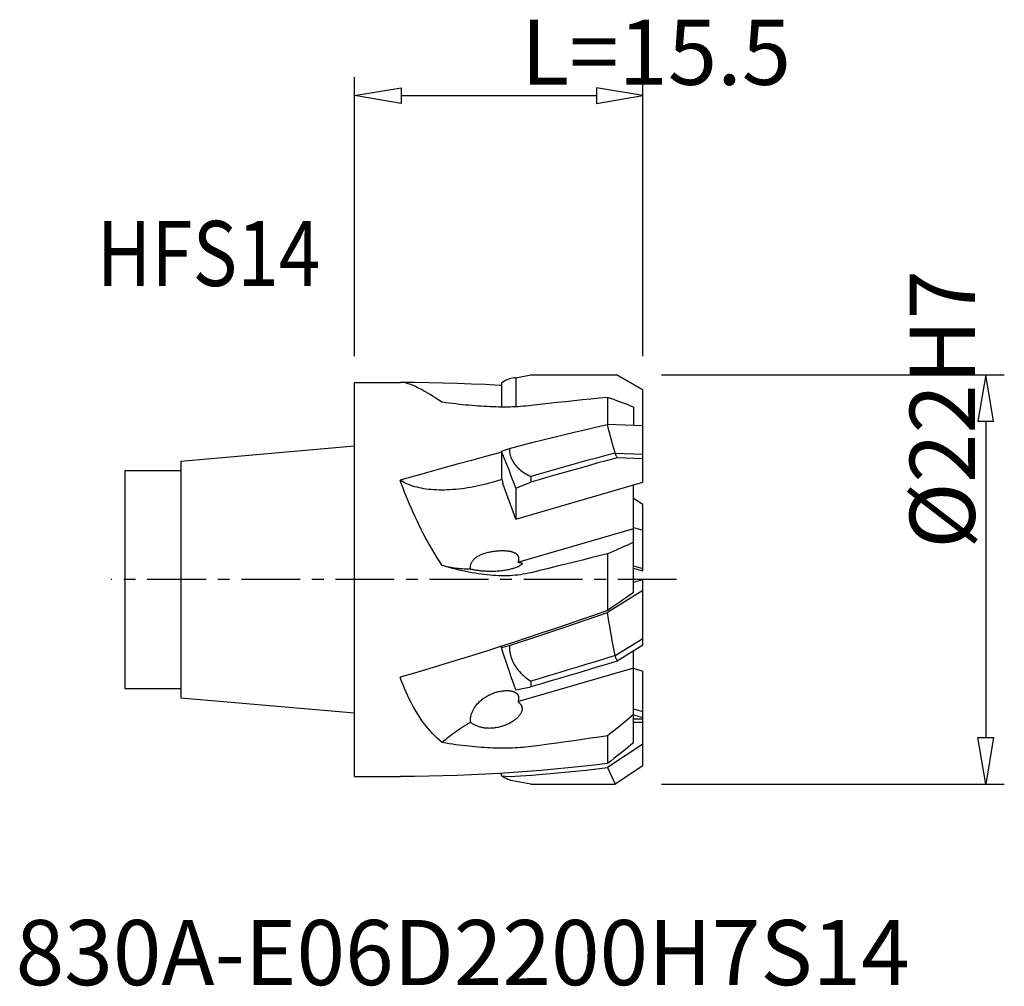
# Model space of a CAD drawing. Extents: x -18 to 34.9, y -21.9 to 30.1.
import ezdxf
from ezdxf.enums import TextEntityAlignment as Align

# ---------------------------------------------------------------- set-up
doc = ezdxf.new("R2010")
doc.units = 0
doc.header["$MEASUREMENT"] = 0
doc.linetypes.add('CENTER', pattern=[5.059896, 3.162435, -0.632487, 0.632487, -0.632487])
doc.layers.get('0').update_dxf_attribs({"linetype": 'CONTINUOUS'})
for name, color, linetype in [('1', 4, 'CONTINUOUS'), ('2', 7, 'CONTINUOUS'), ('SK1', 4, 'CONTINUOUS'), ('SK4', 2, 'CENTER'), ('SK6', 5, 'CONTINUOUS')]:
    doc.layers.add(name, color=color, linetype=linetype)
doc.styles.add('SANDVIK_STYLE', font='simplex.shx', dxfattribs={"height": 3})
doc.styles.get("Standard").update_dxf_attribs({"font": 'simplex.shx'})

# ---------------------------------------------------------------- blocks, each defined once
blk = doc.blocks.new('*D0')
for p, q in [((0, 12), (0, 27.000002)), ((15.5, 12), (15.5, 27.000002)), ((0, 26.000002), (2.5, 26.416668)), ((2.5, 25.583335), (0, 26.000002)), ((0, 26.000002), (0, 26.000002)), ((2.5, 26.416668), (2.5, 25.583335)), ((2.5, 26.000002), (13, 26.000002)), ((13, 26.416668), (13, 25.583335)), ((15.5, 26.000002), (13, 26.416668)), ((13, 25.583335), (15.5, 26.000002)), ((15.5, 26.000002), (15.5, 26.000002))]:
    blk.add_line(p, q)
blk = doc.blocks.new('*D1')
for p, q in [((16.5, 11), (34.925889, 11)), ((33.925889, 11), (33.509222, 8.5)), ((34.342556, 8.5), (33.925889, 11)), ((33.925889, 11), (33.925889, 11)), ((33.509222, 8.5), (34.342556, 8.5)), ((33.925889, 8.5), (33.925889, -8.5)), ((33.509222, -8.5), (34.342556, -8.5)), ((33.925889, -11), (33.509222, -8.5)), ((34.342556, -8.5), (33.925889, -11)), ((16.5, -11), (34.925889, -11)), ((33.925889, -11), (33.925889, -11))]:
    blk.add_line(p, q)

msp = doc.modelspace()

# ---------------------------------------------------------------- linework, layer by layer
at = {"layer": '1'}
for p, q in [((0, -10.586856), (0, 10.586856)), ((0, 10.586856), (2.463413, 10.586856)), ((2.539596, 10.584195), (2.463413, 10.586856)), ((3.218721, 10.582524), (2.463413, 10.586691)), ((7.976134, 10.606375), (7.891548, 10.54665)), ((8.061076, 10.659225), (7.976134, 10.606375)), ((8.146375, 10.705198), (8.061076, 10.659225)), ((8.232089, 10.744321), (8.146375, 10.705198)), ((8.318159, 10.776569), (8.232089, 10.744321)), ((8.404412, 10.801866), (8.318159, 10.776569)), ((8.4798, 10.818245), (8.404412, 10.801866)), ((8.490789, 10.820188), (8.4798, 10.818245)), ((8.577348, 10.83156), (8.490789, 10.820188)), ((8.66409, 10.835983), (8.577348, 10.83156)), ((8.66409, 10.835983), (9.476422, 11.000002)), ((8.66409, 10.835983), (8.66409, 9.278782)), ((9.476422, 11.000002), (14.002002, 11.000002)), ((14.002002, 11.000002), (14.1, 11.000002)), ((14.1, 11.000002), (15.5, 10.191711)), ((15.5, 10.191711), (14.1, 11.000002)), ((2.619028, 10.576202), (2.539596, 10.584195)), ((2.701707, 10.562858), (2.619028, 10.576202)), ((2.78769, 10.544125), (2.701707, 10.562858)), ((2.87692, 10.520006), (2.78769, 10.544125)), ((2.969234, 10.490607), (2.87692, 10.520006)), ((3.064571, 10.45599), (2.969234, 10.490607)), ((3.162991, 10.416202), (3.064571, 10.45599)), ((3.264505, 10.371417), (3.162991, 10.416202)), ((3.985642, 10.572064), (3.218721, 10.582524)), ((3.36915, 10.321705), (3.264505, 10.371417)), ((3.476889, 10.267186), (3.36915, 10.321705)), ((3.587619, 10.208215), (3.476889, 10.267186)), ((3.701348, 10.144955), (3.587619, 10.208215)), ((3.818067, 10.077566), (3.701348, 10.144955)), ((3.937643, 10.006524), (3.818067, 10.077566)), ((4.750525, 10.555386), (3.985642, 10.572064)), ((5.51402, 10.532441), (4.750525, 10.555386)), ((6.275477, 10.503278), (5.51402, 10.532441)), ((7.032944, 10.468038), (6.275477, 10.503278)), ((7.786383, 10.426695), (7.032944, 10.468038)), ((7.891548, 10.420041), (7.786383, 10.426695)), ((7.891548, 10.54665), (7.891548, 9.263565)), ((15.5, 10.020601), (15.5, 10.191711)), ((4.060205, 9.931995), (3.937643, 10.006524)), ((4.185624, 9.854238), (4.060205, 9.931995)), ((4.313378, 9.773994), (4.185624, 9.854238)), ((4.443292, 9.691734), (4.313378, 9.773994)), ((4.710125, 9.521745), (4.443292, 9.691734)), ((11.345507, 9.550126), (10.886125, 9.500603)), ((11.802211, 9.598462), (11.345507, 9.550126)), ((12.256033, 9.645606), (11.802211, 9.598462)), ((12.706905, 9.691556), (12.256033, 9.645606)), ((13.154893, 9.736313), (12.706905, 9.691556)), ((13.6, 9.779878), (13.154893, 9.736313)), ((13.6, 9.779878), (13.6, 8.330689)), ((13.766232, 9.720973), (13.6, 9.779878)), ((13.929757, 9.662505), (13.766232, 9.720973)), ((14.090573, 9.604472), (13.929757, 9.662505)), ((14.248631, 9.546889), (14.090573, 9.604472)), ((14.403981, 9.489742), (14.248631, 9.546889)), ((15.5, 5.223438), (15.5, 10.020601)), ((4.898855, 9.49721), (4.710125, 9.521745)), ((5.084827, 9.473746), (4.898855, 9.49721)), ((5.268044, 9.451392), (5.084827, 9.473746)), ((5.448406, 9.430197), (5.268044, 9.451392)), ((5.626012, 9.410185), (5.448406, 9.430197)), ((5.801151, 9.391362), (5.626012, 9.410185)), ((5.973781, 9.373756), (5.801151, 9.391362)), ((6.143943, 9.357397), (5.973781, 9.373756)), ((6.312054, 9.342278), (6.143943, 9.357397)), ((6.478166, 9.328413), (6.312054, 9.342278)), ((6.642226, 9.315833), (6.478166, 9.328413)), ((6.804487, 9.304556), (6.642226, 9.315833)), ((6.964974, 9.294594), (6.804487, 9.304556)), ((7.123663, 9.285968), (6.964974, 9.294594)), ((7.280732, 9.278706), (7.123663, 9.285968)), ((7.436153, 9.272814), (7.280732, 9.278706)), ((7.589955, 9.268307), (7.436153, 9.272814)), ((7.742407, 9.265219), (7.589955, 9.268307)), ((7.893465, 9.263543), (7.742407, 9.265219)), ((8.043173, 9.263294), (7.893465, 9.263543)), ((8.191932, 9.264535), (8.043173, 9.263294)), ((8.33985, 9.267251), (8.191932, 9.264535)), ((8.486819, 9.271451), (8.33985, 9.267251)), ((8.632927, 9.277213), (8.486819, 9.271451)), ((8.778183, 9.284525), (8.632927, 9.277213)), ((8.922578, 9.293378), (8.778183, 9.284525)), ((9.066163, 9.303855), (8.922578, 9.293378)), ((9.208957, 9.315971), (9.066163, 9.303855)), ((9.350942, 9.329668), (9.208957, 9.315971)), ((9.492117, 9.344925), (9.350942, 9.329668)), ((9.959464, 9.398004), (9.492117, 9.344925)), ((10.424133, 9.449897), (9.959464, 9.398004)), ((10.886125, 9.500603), (10.424133, 9.449897)), ((14.556777, 9.432992), (14.403981, 9.489742)), ((14.707072, 9.376629), (14.556777, 9.432992)), ((14.854813, 9.320662), (14.707072, 9.376629)), ((15, 9.265094), (14.854813, 9.320662)), ((15, 9.265094), (15, 8.279748)), ((11.877854, 7.929765), (12.454929, 8.066517)), ((12.454929, 8.066517), (13.027439, 8.200158)), ((13.027439, 8.200158), (13.595385, 8.330689)), ((13.632823, 8.172763), (13.595385, 8.330689)), ((15.5, 8.261615), (13.595385, 8.330689)), ((13.672058, 8.011605), (13.632823, 8.172763)), ((13.713092, 7.847214), (13.672058, 8.011605)), ((9.524045, 7.351596), (10.119243, 7.500847)), ((10.119243, 7.500847), (10.709967, 7.646949)), ((10.709967, 7.646949), (11.296193, 7.789912)), ((11.296193, 7.789912), (11.877854, 7.929765)), ((13.755918, 7.679595), (13.713092, 7.847214)), ((13.800542, 7.508744), (13.755918, 7.679595)), ((13.846986, 7.334649), (13.800542, 7.508744)), ((7.891548, 6.892635), (8.320155, 7.043678)), ((7.976127, 6.689654), (7.891548, 6.892635)), ((7.891548, 6.892635), (7.891548, 5.453844)), ((8.320155, 7.043678), (8.320114, 6.970424)), ((8.320114, 6.970424), (8.323968, 6.8981)), ((8.320155, 7.043678), (8.924349, 7.199207)), ((8.323968, 6.8981), (8.331717, 6.826719)), ((8.924349, 7.199207), (9.524045, 7.351596)), ((13.895257, 7.157306), (13.846986, 7.334649)), ((13.945349, 6.97672), (13.895257, 7.157306)), ((13.997261, 6.792888), (13.945349, 6.97672)), ((6.274421, 6.400975), (5.512864, 6.194217)), ((7.031997, 6.603536), (6.274421, 6.400975)), ((7.785508, 6.801864), (7.031997, 6.603536)), ((7.891548, 6.82933), (7.785508, 6.801864)), ((8.061069, 6.482238), (7.976127, 6.689654)), ((8.146374, 6.270387), (8.061069, 6.482238)), ((8.331717, 6.826719), (8.343323, 6.756377)), ((8.343323, 6.756377), (8.358824, 6.687006)), ((8.358824, 6.687006), (8.378339, 6.618371)), ((8.378339, 6.618371), (8.401875, 6.550362)), ((8.401875, 6.550362), (8.429425, 6.483097)), ((8.429425, 6.483097), (8.461089, 6.41669)), ((8.461089, 6.41669), (8.496891, 6.351137)), ((12.491822, 6.387196), (11.988265, 6.248521)), ((12.994426, 6.524215), (12.491822, 6.387196)), ((13.49624, 6.659566), (12.994426, 6.524215)), ((13.595707, 6.399686), (13.08121, 6.257759)), ((13.997267, 6.793222), (13.49624, 6.659566)), ((14.109467, 6.540036), (13.595707, 6.399686)), ((13.997261, 6.792888), (15.5, 6.738388)), ((13.997407, 6.792883), (14.014679, 6.751575)), ((14.014679, 6.751575), (14.032513, 6.709933)), ((14.032513, 6.709933), (14.050909, 6.667958)), ((14.050909, 6.667958), (14.069866, 6.625651)), ((14.069866, 6.625651), (14.089386, 6.58301)), ((14.089386, 6.58301), (14.109467, 6.540036)), ((15.5, 6.489605), (14.109467, 6.540036)), ((4.749411, 5.983798), (3.984757, 5.769897)), ((5.512864, 6.194217), (4.749411, 5.983798)), ((8.232104, 6.053939), (8.146374, 6.270387)), ((8.318197, 5.833057), (8.232104, 6.053939)), ((8.404461, 5.608226), (8.318197, 5.833057)), ((8.496891, 6.351137), (8.536807, 6.286452)), ((8.536807, 6.286452), (8.580865, 6.222784)), ((8.580865, 6.222784), (8.628995, 6.160216)), ((8.628995, 6.160216), (8.681267, 6.09868)), ((8.681267, 6.09868), (8.737926, 6.038082)), ((8.737926, 6.038082), (8.79886, 5.978448)), ((8.79886, 5.978448), (8.86418, 5.919762)), ((8.86418, 5.919762), (8.934467, 5.86185)), ((8.934467, 5.86185), (9.009823, 5.804584)), ((10.474511, 5.823091), (9.969448, 5.678294)), ((10.979281, 5.96641), (10.474511, 5.823091)), ((11.48392, 6.108236), (10.979281, 5.96641)), ((11.988265, 6.248521), (11.48392, 6.108236)), ((12.049819, 5.969123), (11.532925, 5.822415)), ((12.565976, 6.114255), (12.049819, 5.969123)), ((13.08121, 6.257759), (12.565976, 6.114255)), ((3.218207, 5.552335), (2.449761, 5.331113)), ((2.526086, 5.12283), (2.449761, 5.331113)), ((2.534966, 5.278382), (2.449761, 5.331113)), ((3.984757, 5.769897), (3.218207, 5.552335)), ((7.91437, 5.370075), (7.391548, 5.218124)), ((7.891548, 5.453844), (7.968802, 5.150766)), ((8.490833, 5.37961), (8.404461, 5.608226)), ((8.577376, 5.147046), (8.490833, 5.37961)), ((9.009823, 5.804584), (9.090146, 5.748089)), ((9.090146, 5.748089), (9.175707, 5.692566)), ((9.175707, 5.692566), (9.266597, 5.638085)), ((9.266597, 5.638085), (9.362724, 5.58458)), ((9.362724, 5.58458), (9.46409, 5.532051)), ((9.969448, 5.678294), (9.46409, 5.532051)), ((9.46409, 5.532051), (9.46409, 5.221515)), ((9.981525, 5.37386), (9.46409, 5.221515)), ((10.498779, 5.524783), (9.981525, 5.37386)), ((11.01585, 5.674285), (10.498779, 5.524783)), ((11.532925, 5.822415), (11.01585, 5.674285)), ((2.605695, 4.911691), (2.526086, 5.12283)), ((2.624123, 5.228304), (2.534966, 5.278382)), ((2.688591, 4.697796), (2.605695, 4.911691)), ((2.717232, 5.180877), (2.624123, 5.228304)), ((2.814379, 5.136066), (2.717232, 5.180877)), ((2.915478, 5.093907), (2.814379, 5.136066)), ((3.020273, 5.054506), (2.915478, 5.093907)), ((3.128773, 5.01787), (3.020273, 5.054506)), ((3.24097, 4.983993), (3.128773, 5.01787)), ((3.356578, 4.952961), (3.24097, 4.983993)), ((3.475606, 4.924779), (3.356578, 4.952961)), ((3.598047, 4.899442), (3.475606, 4.924779)), ((3.723588, 4.877012), (3.598047, 4.899442)), ((3.852239, 4.857499), (3.723588, 4.877012)), ((3.983992, 4.840895), (3.852239, 4.857499)), ((4.118513, 4.827241), (3.983992, 4.840895)), ((4.255808, 4.816544), (4.118513, 4.827241)), ((4.395871, 4.808799), (4.255808, 4.816544)), ((4.538347, 4.804023), (4.395871, 4.808799)), ((4.683243, 4.802225), (4.538347, 4.804023)), ((4.830551, 4.803397), (4.683243, 4.802225)), ((4.979899, 4.807537), (4.830551, 4.803397)), ((5.131292, 4.814651), (4.979899, 4.807537)), ((5.284725, 4.824733), (5.131292, 4.814651)), ((5.43981, 4.837757), (5.284725, 4.824733)), ((5.596549, 4.853731), (5.43981, 4.837757)), ((5.75494, 4.872645), (5.596549, 4.853731)), ((5.914581, 4.894454), (5.75494, 4.872645)), ((6.075475, 4.919165), (5.914581, 4.894454)), ((6.23762, 4.94677), (6.075475, 4.919165)), ((6.400602, 4.977199), (6.23762, 4.94677)), ((6.564425, 5.010458), (6.400602, 4.977199)), ((6.729085, 5.046544), (6.564425, 5.010458)), ((6.89417, 5.085361), (6.729085, 5.046544)), ((7.059539, 5.126882), (6.89417, 5.085361)), ((7.225332, 5.171136), (7.059539, 5.126882)), ((7.391548, 5.218124), (7.225332, 5.171136)), ((8.66409, 3.236675), (7.968802, 5.150766)), ((8.66409, 4.910534), (8.577376, 5.147046)), ((8.66409, 3.236675), (15.5, 5.223438)), ((8.66409, 4.910534), (9.06101, 5.065259)), ((8.66409, 4.910534), (8.66409, 3.236675)), ((9.06101, 5.065259), (9.46409, 5.221515)), ((15, -0.702002), (15, 5.078119)), ((2.77482, 4.48101), (2.688591, 4.697796)), ((2.864334, 4.261669), (2.77482, 4.48101)), ((2.956987, 4.040605), (2.864334, 4.261669)), ((15.5, 4.025031), (15, 4.343804)), ((3.052724, 3.818009), (2.956987, 4.040605)), ((3.1516, 3.593944), (3.052724, 3.818009)), ((15.5, 0.467268), (15.5, 4.025031)), ((3.253637, 3.369088), (3.1516, 3.593944)), ((3.358881, 3.14344), (3.253637, 3.369088)), ((3.467287, 2.917273), (3.358881, 3.14344)), ((3.578741, 2.691695), (3.467287, 2.917273)), ((3.693251, 2.466856), (3.578741, 2.691695)), ((15, 2.726823), (8.885067, 0.949728)), ((15, 2.786549), (15.5, 2.645822)), ((3.810809, 2.242896), (3.693251, 2.466856)), ((3.93127, 2.020936), (3.810809, 2.242896)), ((4.054756, 1.800993), (3.93127, 2.020936)), ((4.181145, 1.583323), (4.054756, 1.800993)), ((14.090573, 1.59361), (13.766232, 1.45151)), ((14.403981, 1.731805), (14.090573, 1.59361)), ((14.707072, 1.866338), (14.403981, 1.731805)), ((15, 1.997269), (14.707072, 1.866338)), ((4.309928, 1.369424), (4.181145, 1.583323)), ((4.440934, 1.159881), (4.309928, 1.369424)), ((4.574333, 0.954356), (4.440934, 1.159881)), ((6.385408, 1.055942), (6.407479, 1.080233)), ((6.407479, 1.080233), (6.431678, 1.104873)), ((6.431678, 1.104873), (6.458131, 1.129342)), ((6.458131, 1.129342), (6.486854, 1.153664)), ((6.486854, 1.153664), (6.492655, 1.158346)), ((6.492655, 1.158346), (6.51788, 1.178)), ((6.51788, 1.178), (6.551209, 1.20225)), ((6.551209, 1.20225), (6.586811, 1.226046)), ((6.586811, 1.226046), (6.624747, 1.249397)), ((6.624747, 1.249397), (6.664987, 1.272355)), ((6.664987, 1.272355), (6.707355, 1.294618)), ((6.707355, 1.294618), (6.751867, 1.316172)), ((6.751867, 1.316172), (6.798531, 1.337088)), ((6.798531, 1.337088), (6.847161, 1.357167)), ((6.847161, 1.357167), (6.897749, 1.376408)), ((6.897749, 1.376408), (6.950318, 1.394863)), ((6.950318, 1.394863), (7.004725, 1.412405)), ((7.004725, 1.412405), (7.061099, 1.429069)), ((7.061099, 1.429069), (7.119319, 1.444865)), ((7.119319, 1.444865), (7.178863, 1.45962)), ((7.178863, 1.45962), (7.240049, 1.473336)), ((7.240049, 1.473336), (7.302555, 1.486036)), ((7.302555, 1.486036), (7.364877, 1.497533)), ((7.364877, 1.497533), (7.426914, 1.507691)), ((7.426914, 1.507691), (7.488736, 1.516604)), ((7.488736, 1.516604), (7.549077, 1.524375)), ((7.549077, 1.524375), (7.60754, 1.530892)), ((7.60754, 1.530892), (7.664482, 1.536184)), ((7.664482, 1.536184), (7.719762, 1.540539)), ((7.719762, 1.540539), (7.773301, 1.543944)), ((7.773301, 1.543944), (7.82515, 1.546341)), ((7.82515, 1.546341), (7.875362, 1.547964)), ((7.875362, 1.547964), (7.923899, 1.548806)), ((7.923899, 1.548806), (7.97078, 1.548817)), ((7.97078, 1.548817), (8.016153, 1.548162)), ((8.016153, 1.548162), (8.059997, 1.546842)), ((8.059997, 1.546842), (8.102319, 1.544811)), ((8.102319, 1.544811), (8.143317, 1.542172)), ((8.143317, 1.542172), (8.18299, 1.53893)), ((8.18299, 1.53893), (8.221329, 1.535046)), ((8.221329, 1.535046), (8.258521, 1.53056)), ((8.258521, 1.53056), (8.29467, 1.525452)), ((8.29467, 1.525452), (8.329666, 1.519719)), ((8.329666, 1.519719), (8.363368, 1.513425)), ((8.363368, 1.513425), (8.395771, 1.506544)), ((8.395771, 1.506544), (8.426876, 1.499079)), ((8.426876, 1.499079), (8.456551, 1.491136)), ((8.456551, 1.491136), (8.484713, 1.482723)), ((8.484713, 1.482723), (8.511441, 1.473809)), ((8.511441, 1.473809), (8.536848, 1.464458)), ((8.536848, 1.464458), (8.560969, 1.45464)), ((8.560969, 1.45464), (8.583765, 1.444369)), ((8.583765, 1.444369), (8.605236, 1.433764)), ((8.605236, 1.433764), (8.625352, 1.422818)), ((8.625352, 1.422818), (8.644141, 1.411525)), ((8.644141, 1.411525), (8.661686, 1.400007)), ((8.661686, 1.400007), (8.677958, 1.388275)), ((8.677958, 1.388275), (8.692985, 1.376307)), ((8.692985, 1.376307), (8.706932, 1.364174)), ((8.706932, 1.364174), (8.719769, 1.351934)), ((8.719769, 1.351934), (8.731525, 1.339524)), ((8.731525, 1.339524), (8.74245, 1.326833)), ((8.74245, 1.326833), (8.752563, 1.313932)), ((8.752563, 1.313932), (8.761846, 1.300747)), ((8.761846, 1.300747), (8.770491, 1.286941)), ((8.770491, 1.286941), (8.778599, 1.272438)), ((8.778599, 1.272438), (8.78607, 1.257313)), ((8.78607, 1.257313), (8.792795, 1.241463)), ((8.792795, 1.241463), (8.79879, 1.224842)), ((8.79879, 1.224842), (8.80404, 1.207498)), ((8.80404, 1.207498), (8.808393, 1.189462)), ((8.808393, 1.189462), (8.811831, 1.170723)), ((8.811831, 1.170723), (8.814373, 1.151296)), ((8.814519, 1.067504), (8.811936, 1.044826)), ((8.814373, 1.151296), (8.815923, 1.131252)), ((8.816033, 1.089436), (8.814519, 1.067504)), ((8.815923, 1.131252), (8.816474, 1.11065)), ((8.816474, 1.11065), (8.816033, 1.089436)), ((12.706905, 1.15571), (12.256033, 1.043537)), ((13.154893, 1.267535), (12.706905, 1.15571)), ((13.6, 1.379011), (13.154893, 1.267535)), ((13.766232, 1.45151), (13.6, 1.379011)), ((13.6, 1.379011), (13.6, -1.665062)), ((4.710125, 0.752952), (4.574333, 0.954356)), ((4.803495, 0.725132), (4.710125, 0.752952)), ((4.888127, 0.702865), (4.798064, 0.727053)), ((4.898855, 0.697262), (4.803495, 0.725132)), ((4.980268, 0.680403), (4.888127, 0.702865)), ((5.084827, 0.644534), (4.898855, 0.697262)), ((5.07444, 0.659677), (4.980268, 0.680403)), ((5.170595, 0.640698), (5.07444, 0.659677)), ((5.268044, 0.594773), (5.084827, 0.644534)), ((5.268682, 0.623475), (5.170595, 0.640698)), ((5.448406, 0.548003), (5.268044, 0.594773)), ((5.368652, 0.608018), (5.268682, 0.623475)), ((5.470454, 0.594335), (5.368652, 0.608018)), ((5.626012, 0.504206), (5.448406, 0.548003)), ((5.574034, 0.582432), (5.470454, 0.594335)), ((5.67934, 0.572316), (5.574034, 0.582432)), ((5.786319, 0.563991), (5.67934, 0.572316)), ((5.894914, 0.557463), (5.786319, 0.563991)), ((6.005071, 0.552733), (5.894914, 0.557463)), ((6.116732, 0.549806), (6.005071, 0.552733)), ((6.229841, 0.548682), (6.116732, 0.549806)), ((6.223633, 0.649541), (6.22456, 0.675102)), ((6.223709, 0.624113), (6.223633, 0.649541)), ((6.224757, 0.598846), (6.223709, 0.624113)), ((6.22456, 0.675102), (6.226575, 0.700704)), ((6.226801, 0.573703), (6.224757, 0.598846)), ((6.226575, 0.700704), (6.229676, 0.726336)), ((6.229841, 0.548682), (6.226801, 0.573703)), ((6.229676, 0.726336), (6.233874, 0.75202)), ((6.261973, 0.541555), (6.229841, 0.548682)), ((6.233874, 0.75202), (6.239268, 0.777724)), ((6.239268, 0.777724), (6.24587, 0.803483)), ((6.24587, 0.803483), (6.253679, 0.829277)), ((6.253679, 0.829277), (6.262779, 0.854979)), ((6.295486, 0.534419), (6.261973, 0.541555)), ((6.262779, 0.854979), (6.273171, 0.88058)), ((6.273171, 0.88058), (6.284866, 0.906107)), ((6.284866, 0.906107), (6.297967, 0.931489)), ((6.330363, 0.527299), (6.295486, 0.534419)), ((6.297967, 0.931489), (6.312485, 0.95675)), ((6.312485, 0.95675), (6.328424, 0.98189)), ((6.328424, 0.98189), (6.345876, 1.006805)), ((6.345876, 1.006805), (6.364877, 1.031472)), ((6.364877, 1.031472), (6.385408, 1.055942)), ((8.33643, 0.536473), (8.285422, 0.52451)), ((8.385315, 0.548723), (8.33643, 0.536473)), ((8.432224, 0.561273), (8.385315, 0.548723)), ((8.476984, 0.573972), (8.432224, 0.561273)), ((8.519577, 0.58676), (8.476984, 0.573972)), ((8.560063, 0.599615), (8.519577, 0.58676)), ((8.598392, 0.612439), (8.560063, 0.599615)), ((8.634545, 0.625164), (8.598392, 0.612439)), ((8.668595, 0.637766), (8.634545, 0.625164)), ((8.700628, 0.650215), (8.668595, 0.637766)), ((8.730666, 0.662461), (8.700628, 0.650215)), ((8.758739, 0.674468), (8.730666, 0.662461)), ((8.784944, 0.686232), (8.758739, 0.674468)), ((8.790284, 0.946993), (8.781952, 0.92077)), ((8.833505, 0.935122), (8.781952, 0.92077)), ((8.781952, 0.92077), (8.804304, 0.919817)), ((8.809275, 0.697696), (8.784944, 0.686232)), ((8.797455, 0.972515), (8.790284, 0.946993)), ((8.803464, 0.997331), (8.797455, 0.972515)), ((8.808281, 1.021436), (8.803464, 0.997331)), ((8.804304, 0.919817), (8.825222, 0.918648)), ((8.811936, 1.044826), (8.808281, 1.021436)), ((8.831791, 0.708831), (8.809275, 0.697696)), ((8.825222, 0.918648), (8.844717, 0.917251)), ((8.852674, 0.719697), (8.831791, 0.708831)), ((8.885067, 0.949728), (8.833505, 0.935122)), ((8.844717, 0.917251), (8.862765, 0.915592)), ((8.87196, 0.730267), (8.852674, 0.719697)), ((8.862765, 0.915592), (8.879419, 0.913679)), ((8.889655, 0.740503), (8.87196, 0.730267)), ((8.879419, 0.913679), (8.894802, 0.911564)), ((8.905888, 0.750448), (8.889655, 0.740503)), ((8.894802, 0.911564), (8.908917, 0.909244)), ((8.920694, 0.760089), (8.905888, 0.750448)), ((8.908917, 0.909244), (8.921789, 0.906694)), ((8.934073, 0.769388), (8.920694, 0.760089)), ((8.921789, 0.906694), (8.933566, 0.903963)), ((8.933566, 0.903963), (8.944273, 0.90104)), ((8.946092, 0.778359), (8.934073, 0.769388)), ((8.944273, 0.90104), (8.953904, 0.897912)), ((8.951676, 0.782777), (8.946092, 0.778359)), ((8.956754, 0.786961), (8.951676, 0.782777)), ((8.953904, 0.897912), (8.962568, 0.894617)), ((8.966098, 0.795177), (8.956754, 0.786961)), ((8.962568, 0.894617), (8.970278, 0.891148)), ((8.974245, 0.803065), (8.966098, 0.795177)), ((8.970278, 0.891148), (8.977035, 0.887494)), ((8.981248, 0.810627), (8.974245, 0.803065)), ((8.977035, 0.887494), (8.982919, 0.883693)), ((8.987091, 0.817808), (8.981248, 0.810627)), ((8.982919, 0.883693), (8.987936, 0.879751)), ((8.991792, 0.824585), (8.987091, 0.817808)), ((8.987936, 0.879751), (8.992096, 0.875647)), ((8.995281, 0.830591), (8.991792, 0.824585)), ((8.992096, 0.875647), (8.99548, 0.871376)), ((8.997988, 0.836402), (8.995281, 0.830591)), ((8.99548, 0.871376), (8.998106, 0.866948)), ((8.999916, 0.84201), (8.997988, 0.836402)), ((8.998106, 0.866948), (8.999962, 0.862351)), ((9.001064, 0.8474), (8.999916, 0.84201)), ((8.999962, 0.862351), (9.001071, 0.857556)), ((9.001443, 0.852572), (9.001064, 0.8474)), ((9.001071, 0.857556), (9.001443, 0.852572)), ((10.424133, 0.591477), (9.959464, 0.477735)), ((10.886124, 0.704929), (10.424133, 0.591477)), ((11.345507, 0.818108), (10.886124, 0.704929)), ((11.802211, 0.930997), (11.345507, 0.818108)), ((12.256033, 1.043537), (11.802211, 0.930997)), ((15, 0.737225), (15.5, 0.596498)), ((15, 0.607995), (15.5, 0.467268)), ((5.801151, 0.46332), (5.626012, 0.504206)), ((5.973781, 0.425346), (5.801151, 0.46332)), ((6.143943, 0.390286), (5.973781, 0.425346)), ((6.312054, 0.358075), (6.143943, 0.390286)), ((6.478166, 0.328693), (6.312054, 0.358075)), ((6.366627, 0.520227), (6.330363, 0.527299)), ((6.404225, 0.513225), (6.366627, 0.520227)), ((6.443025, 0.50631), (6.404225, 0.513225)), ((6.482975, 0.499524), (6.443025, 0.50631)), ((6.642226, 0.302163), (6.478166, 0.328693)), ((6.524082, 0.492893), (6.482975, 0.499524)), ((6.566301, 0.486416), (6.524082, 0.492893)), ((6.609602, 0.480128), (6.566301, 0.486416)), ((6.653967, 0.474065), (6.609602, 0.480128)), ((6.804487, 0.278485), (6.642226, 0.302163)), ((6.699361, 0.468229), (6.653967, 0.474065)), ((6.745775, 0.462655), (6.699361, 0.468229)), ((6.793168, 0.45738), (6.745775, 0.462655)), ((6.84145, 0.452416), (6.793168, 0.45738)), ((6.964975, 0.257648), (6.804487, 0.278485)), ((6.89056, 0.447803), (6.84145, 0.452416)), ((6.940503, 0.44358), (6.89056, 0.447803)), ((6.991292, 0.439744), (6.940503, 0.44358)), ((7.123663, 0.239664), (6.964975, 0.257648)), ((7.04292, 0.436335), (6.991292, 0.439744)), ((7.095336, 0.433398), (7.04292, 0.436335)), ((7.148492, 0.430936), (7.095336, 0.433398)), ((7.280732, 0.224565), (7.123663, 0.239664)), ((7.202337, 0.428996), (7.148492, 0.430936)), ((7.25686, 0.427619), (7.202337, 0.428996)), ((7.312068, 0.426807), (7.25686, 0.427619)), ((7.436153, 0.212345), (7.280732, 0.224565)), ((7.367964, 0.426609), (7.312068, 0.426807)), ((7.424477, 0.427071), (7.367964, 0.426609)), ((7.481499, 0.428185), (7.424477, 0.427071)), ((7.589955, 0.203014), (7.436153, 0.212345)), ((7.539001, 0.430008), (7.481499, 0.428185)), ((7.596939, 0.432584), (7.539001, 0.430008)), ((7.742407, 0.196628), (7.589955, 0.203014)), ((7.655183, 0.435887), (7.596939, 0.432584)), ((7.71372, 0.439979), (7.655183, 0.435887)), ((7.772485, 0.444901), (7.71372, 0.439979)), ((7.893465, 0.193167), (7.742407, 0.196628)), ((7.831272, 0.450596), (7.772485, 0.444901)), ((7.890135, 0.457137), (7.831272, 0.450596)), ((7.948939, 0.464555), (7.890135, 0.457137)), ((8.043173, 0.192654), (7.893465, 0.193167)), ((8.007205, 0.472724), (7.948939, 0.464555)), ((8.065002, 0.481702), (8.007205, 0.472724)), ((8.191933, 0.195214), (8.043173, 0.192654)), ((8.122193, 0.491507), (8.065002, 0.481702)), ((8.178015, 0.501912), (8.122193, 0.491507)), ((8.232415, 0.512908), (8.178015, 0.501912)), ((8.33985, 0.20083), (8.191933, 0.195214)), ((8.285422, 0.52451), (8.232415, 0.512908)), ((8.48682, 0.209521), (8.33985, 0.20083)), ((8.632927, 0.221467), (8.48682, 0.209521)), ((8.778184, 0.23666), (8.632927, 0.221467)), ((8.922578, 0.255108), (8.778184, 0.23666)), ((9.066163, 0.277016), (8.922578, 0.255108)), ((9.208957, 0.302453), (9.066163, 0.277016)), ((9.350942, 0.331348), (9.208957, 0.302453)), ((9.492117, 0.3637), (9.350942, 0.331348)), ((9.959464, 0.477735), (9.492117, 0.3637)), ((15, -0.14925), (15.5, -0.003932)), ((15.5, -3.530994), (15.5, -0.003932)), ((15.5, -0.60041), (13.595385, -1.776585)), ((14.556808, -1.011382), (14.40401, -1.117009)), ((14.707097, -0.906991), (14.556808, -1.011382)), ((14.854828, -0.803864), (14.707097, -0.906991)), ((15, -0.702002), (14.854828, -0.803864)), ((13.766238, -1.552739), (13.6, -1.665062)), ((13.929768, -1.441766), (13.766238, -1.552739)), ((14.09059, -1.332144), (13.929768, -1.441766)), ((14.248654, -1.223901), (14.09059, -1.332144)), ((14.40401, -1.117009), (14.248654, -1.223901)), ((12.898572, -1.912443), (12.189632, -2.159236)), ((12.454929, -2.175328), (13.027439, -1.976185)), ((13.6, -1.665062), (12.898572, -1.912443)), ((13.027439, -1.976185), (13.595385, -1.776585)), ((13.632823, -2.017427), (13.595385, -1.776585)), ((13.672058, -2.262498), (13.632823, -2.017427)), ((10.709967, -2.77006), (11.296193, -2.572265)), ((11.47318, -2.405444), (10.74865, -2.651281)), ((11.296193, -2.572265), (11.877854, -2.374014)), ((12.189632, -2.159236), (11.47318, -2.405444)), ((11.877854, -2.374014), (12.454929, -2.175328)), ((13.713092, -2.511797), (13.672058, -2.262498)), ((13.755918, -2.765324), (13.713092, -2.511797)), ((9.278752, -3.14055), (8.535037, -3.383333)), ((8.924349, -3.360248), (9.524045, -3.164051)), ((10.016608, -2.896533), (9.278752, -3.14055)), ((9.524045, -3.164051), (10.119243, -2.967328)), ((10.74865, -2.651281), (10.016608, -2.896533)), ((10.119243, -2.967328), (10.709967, -2.77006)), ((13.800542, -3.023079), (13.755918, -2.765324)), ((13.846986, -3.285067), (13.800542, -3.023079)), ((13.997261, -4.096441), (15.5, -3.16844)), ((7.785508, -3.624883), (7.031997, -3.864549)), ((8.535037, -3.383333), (7.785508, -3.624883)), ((7.891548, -3.654015), (8.320155, -3.55592)), ((7.891548, -3.654015), (7.891548, -3.590709)), ((7.976127, -3.916719), (7.891548, -3.654015)), ((8.320155, -3.55592), (8.320113, -3.646735)), ((8.320113, -3.646735), (8.323969, -3.736246)), ((8.320155, -3.55592), (8.924349, -3.360248)), ((13.895257, -3.551292), (13.846986, -3.285067)), ((13.945349, -3.82175), (13.895257, -3.551292)), ((15.5, -3.530994), (14.109467, -4.389704)), ((6.274421, -4.102346), (5.512864, -4.33826)), ((7.031997, -3.864549), (6.274421, -4.102346)), ((8.061069, -4.176985), (7.976127, -3.916719)), ((8.146374, -4.434811), (8.061069, -4.176985)), ((8.323969, -3.736246), (8.331721, -3.824477)), ((8.331721, -3.824477), (8.343331, -3.911345)), ((8.343331, -3.911345), (8.358837, -3.996979)), ((8.358837, -3.996979), (8.378359, -4.081712)), ((8.378359, -4.081712), (8.401904, -4.165704)), ((8.401904, -4.165704), (8.429464, -4.248834)), ((13.997267, -4.095952), (13.49624, -4.251942)), ((13.997261, -4.096441), (13.945349, -3.82175)), ((13.997407, -4.096351), (14.014685, -4.144989)), ((14.014685, -4.144989), (14.032523, -4.193728)), ((14.032523, -4.193728), (14.05092, -4.242569)), ((15, -8.774572), (15, -3.839765)), ((4.749411, -4.571616), (3.984757, -4.802187)), ((5.512864, -4.33826), (4.749411, -4.571616)), ((8.232104, -4.690386), (8.146374, -4.434811)), ((8.318197, -4.943522), (8.232104, -4.690386)), ((8.429464, -4.248834), (8.461139, -4.33102)), ((8.461139, -4.33102), (8.496952, -4.412298)), ((8.496952, -4.412298), (8.53688, -4.492673)), ((8.53688, -4.492673), (8.58095, -4.572018)), ((8.58095, -4.572018), (8.629089, -4.650251)), ((8.629089, -4.650251), (8.68137, -4.727495)), ((8.68137, -4.727495), (8.738036, -4.803928)), ((15, -4.761441), (8.936633, -6.523675)), ((11.988265, -4.714645), (11.48392, -4.866997)), ((12.491822, -4.561321), (11.988265, -4.714645)), ((12.994426, -4.407078), (12.491822, -4.561321)), ((13.08121, -4.705124), (12.565976, -4.861112)), ((13.49624, -4.251942), (12.994426, -4.407078)), ((13.595707, -4.547988), (13.08121, -4.705124)), ((14.109467, -4.389704), (13.595707, -4.547988)), ((14.05092, -4.242569), (14.069877, -4.291512)), ((14.069877, -4.291512), (14.089392, -4.340557)), ((14.089392, -4.340557), (14.109467, -4.389704)), ((3.218207, -5.0302), (2.449761, -5.255654)), ((2.526084, -5.462209), (2.449761, -5.255654)), ((3.984757, -4.802187), (3.218207, -5.0302)), ((8.404461, -5.193651), (8.318197, -4.943522)), ((8.490833, -5.440589), (8.404461, -5.193651)), ((8.738036, -4.803928), (8.798975, -4.879522)), ((8.798975, -4.879522), (8.864298, -4.954343)), ((8.864298, -4.954343), (8.934583, -5.028704)), ((8.934583, -5.028704), (9.009934, -5.102775)), ((9.009934, -5.102775), (9.090246, -5.176422)), ((9.090246, -5.176422), (9.175792, -5.249504)), ((9.175792, -5.249504), (9.266659, -5.321988)), ((10.474511, -5.168471), (9.969448, -5.317519)), ((10.979281, -5.01829), (10.474511, -5.168471)), ((11.48392, -4.866997), (10.979281, -5.01829)), ((11.532925, -5.169756), (11.01585, -5.322187)), ((12.049819, -5.016008), (11.532925, -5.169756)), ((12.565976, -4.861112), (12.049819, -5.016008)), ((15, -4.772068), (15.5, -4.921578)), ((15.5, -10.020601), (15.5, -4.921578)), ((2.605694, -5.666196), (2.526084, -5.462209)), ((2.68859, -5.867497), (2.605694, -5.666196)), ((8.577376, -5.684521), (8.490833, -5.440589)), ((8.66409, -5.925449), (8.577376, -5.684521)), ((8.928019, -5.875015), (9.46409, -5.771413)), ((9.266659, -5.321988), (9.362758, -5.393944)), ((9.362758, -5.393944), (9.46409, -5.465394)), ((9.969448, -5.317519), (9.46409, -5.465394)), ((9.46409, -5.465394), (9.46409, -5.771413)), ((9.981525, -5.622987), (9.46409, -5.771413)), ((10.498779, -5.473245), (9.981525, -5.622987)), ((11.01585, -5.322187), (10.498779, -5.473245)), ((2.774821, -6.066215), (2.68859, -5.867497)), ((2.864339, -6.262016), (2.774821, -6.066215)), ((2.956996, -6.454163), (2.864339, -6.262016)), ((6.970638, -6.361259), (7.027311, -6.323806)), ((7.027311, -6.323806), (7.086177, -6.287537)), ((7.086177, -6.287537), (7.147083, -6.252543)), ((7.147083, -6.252543), (7.209446, -6.219272)), ((7.209446, -6.219272), (7.273606, -6.187667)), ((7.273606, -6.187667), (7.339218, -6.157816)), ((7.339218, -6.157816), (7.404652, -6.130341)), ((7.404652, -6.130341), (7.469749, -6.105396)), ((7.469749, -6.105396), (7.534636, -6.082801)), ((7.534636, -6.082801), (7.598087, -6.062624)), ((7.598087, -6.062624), (7.621277, -6.055732)), ((7.621277, -6.055732), (7.659834, -6.044948)), ((7.659834, -6.044948), (7.720106, -6.029629)), ((7.720106, -6.029629), (7.778417, -6.016379)), ((7.778417, -6.016379), (7.83461, -6.005186)), ((7.83461, -6.005186), (7.888812, -5.995996)), ((7.888812, -5.995996), (7.940961, -5.98846)), ((7.940961, -5.98846), (7.990951, -5.982533)), ((7.990951, -5.982533), (8.038867, -5.978202)), ((8.038867, -5.978202), (8.084945, -5.975171)), ((8.084945, -5.975171), (8.129151, -5.973382)), ((8.129151, -5.973382), (8.171506, -5.972848)), ((8.171506, -5.972848), (8.212329, -5.973382)), ((8.212329, -5.973382), (8.251695, -5.974944)), ((8.251695, -5.974944), (8.289523, -5.977542)), ((8.289523, -5.977542), (8.325898, -5.981058)), ((8.325898, -5.981058), (8.360874, -5.985487)), ((8.360874, -5.985487), (8.394392, -5.990808)), ((8.394392, -5.990808), (8.426365, -5.996888)), ((8.426365, -5.996888), (8.456717, -6.003701)), ((8.456717, -6.003701), (8.48552, -6.011248)), ((8.48552, -6.011248), (8.512906, -6.019437)), ((8.512906, -6.019437), (8.538903, -6.028266)), ((8.538903, -6.028266), (8.563482, -6.03772)), ((8.563482, -6.03772), (8.586687, -6.047687)), ((8.586687, -6.047687), (8.608525, -6.058175)), ((8.608525, -6.058175), (8.628989, -6.069162)), ((8.628989, -6.069162), (8.648111, -6.080493)), ((8.648111, -6.080493), (8.665853, -6.092151)), ((8.66409, -5.925449), (8.928019, -5.875015)), ((8.665853, -6.092151), (8.682254, -6.104145)), ((8.682254, -6.104145), (8.697462, -6.116362)), ((8.697462, -6.116362), (8.711448, -6.128756)), ((8.711448, -6.128756), (8.724241, -6.141368)), ((8.724241, -6.141368), (8.736079, -6.154233)), ((8.736079, -6.154233), (8.746952, -6.16724)), ((8.746952, -6.16724), (8.756871, -6.180497)), ((8.756871, -6.180497), (8.766107, -6.194372)), ((8.766107, -6.194372), (8.774778, -6.208936)), ((8.774778, -6.208936), (8.782766, -6.224117)), ((8.782766, -6.224117), (8.789989, -6.240065)), ((8.789989, -6.240065), (8.796476, -6.25684)), ((8.796476, -6.25684), (8.802199, -6.274381)), ((8.802199, -6.274381), (8.806991, -6.292673)), ((8.806991, -6.292673), (8.810834, -6.311738)), ((8.810834, -6.311738), (8.813747, -6.331553)), ((8.813747, -6.331553), (8.815617, -6.352039)), ((3.052735, -6.642523), (2.956996, -6.454163)), ((3.151613, -6.827078), (3.052735, -6.642523)), ((3.253652, -7.007321), (3.151613, -6.827078)), ((6.432814, -6.910418), (6.460434, -6.867822)), ((6.460434, -6.867822), (6.490354, -6.824843)), ((6.490354, -6.824843), (6.522603, -6.781362)), ((6.522603, -6.781362), (6.557187, -6.737538)), ((6.557187, -6.737538), (6.594089, -6.69382)), ((6.594089, -6.69382), (6.633367, -6.650232)), ((6.633367, -6.650232), (6.674995, -6.606795)), ((6.674995, -6.606795), (6.718825, -6.563949)), ((6.718825, -6.563949), (6.764855, -6.521764)), ((6.764855, -6.521764), (6.813112, -6.480215)), ((6.813112, -6.480215), (6.863489, -6.439594)), ((6.863489, -6.439594), (6.915994, -6.399938)), ((6.915994, -6.399938), (6.970638, -6.361259)), ((8.790504, -6.542333), (8.781952, -6.56977)), ((8.833505, -6.554154), (8.781952, -6.56977)), ((8.781952, -6.56977), (8.804335, -6.587768)), ((8.79783, -6.515722), (8.790504, -6.542333)), ((8.803928, -6.489934), (8.79783, -6.515722)), ((8.808765, -6.464965), (8.803928, -6.489934)), ((8.804335, -6.587768), (8.825276, -6.605772)), ((8.812374, -6.440809), (8.808765, -6.464965)), ((8.814854, -6.417442), (8.812374, -6.440809)), ((8.816209, -6.394895), (8.814854, -6.417442)), ((8.815617, -6.352039), (8.816435, -6.37313)), ((8.816435, -6.37313), (8.816209, -6.394895)), ((8.825276, -6.605772), (8.844787, -6.623758)), ((8.885067, -6.538789), (8.833505, -6.554154)), ((8.844787, -6.623758), (8.862843, -6.641708)), ((8.862843, -6.641708), (8.879498, -6.659601)), ((8.879498, -6.659601), (8.894879, -6.677428)), ((8.91085, -6.531201), (8.885067, -6.538789)), ((8.894879, -6.677428), (8.90899, -6.69515)), ((8.90899, -6.69515), (8.921855, -6.712775)), ((8.936633, -6.523675), (8.91085, -6.531201)), ((8.921855, -6.712775), (8.933625, -6.730347)), ((8.933625, -6.730347), (8.944324, -6.747866)), ((8.944324, -6.747866), (8.95395, -6.76531)), ((8.95395, -6.76531), (8.962606, -6.782703)), ((8.962606, -6.782703), (8.97031, -6.800046)), ((8.97031, -6.800046), (8.977061, -6.817322)), ((8.977061, -6.817322), (8.98294, -6.834532)), ((8.98294, -6.834532), (8.987952, -6.851631)), ((8.987952, -6.851631), (8.992108, -6.868652)), ((8.992108, -6.868652), (8.995488, -6.885712)), ((3.358896, -7.183315), (3.253652, -7.007321)), ((3.4673, -7.354912), (3.358896, -7.183315)), ((3.578751, -7.521366), (3.4673, -7.354912)), ((6.233874, -7.433128), (6.239268, -7.399178)), ((6.239268, -7.399178), (6.24587, -7.364558)), ((6.24587, -7.364558), (6.253679, -7.329309)), ((6.253679, -7.329309), (6.262779, -7.293558)), ((6.262779, -7.293558), (6.273171, -7.257331)), ((6.273171, -7.257331), (6.284866, -7.220612)), ((6.284866, -7.220612), (6.297967, -7.183451)), ((6.297967, -7.183451), (6.312485, -7.145842)), ((6.312485, -7.145842), (6.328424, -7.107806)), ((6.328424, -7.107806), (6.345876, -7.069448)), ((6.345876, -7.069448), (6.364877, -7.030805)), ((6.364877, -7.030805), (6.385408, -6.991858)), ((6.385408, -6.991858), (6.407479, -6.952615)), ((6.407479, -6.952615), (6.432814, -6.910418)), ((8.784656, -7.397758), (8.758373, -7.424524)), ((8.809057, -7.371391), (8.784656, -7.397758)), ((8.831634, -7.345445), (8.809057, -7.371391)), ((8.852569, -7.319825), (8.831634, -7.345445)), ((8.871898, -7.294552), (8.852569, -7.319825)), ((8.889628, -7.269685), (8.871898, -7.294552)), ((8.905887, -7.245163), (8.889628, -7.269685)), ((8.920713, -7.220977), (8.905887, -7.245163)), ((8.934104, -7.197197), (8.920713, -7.220977)), ((8.94613, -7.173869), (8.934104, -7.197197)), ((8.956794, -7.151044), (8.94613, -7.173869)), ((8.966134, -7.128727), (8.956794, -7.151044)), ((8.974274, -7.106894), (8.966134, -7.128727)), ((8.981269, -7.085553), (8.974274, -7.106894)), ((8.987102, -7.064741), (8.981269, -7.085553)), ((8.991792, -7.044476), (8.987102, -7.064741)), ((8.995281, -7.026116), (8.991792, -7.044476)), ((8.997987, -7.007937), (8.995281, -7.026116)), ((8.995488, -6.885712), (8.998112, -6.902804)), ((8.999915, -6.989946), (8.997987, -7.007937)), ((8.998112, -6.902804), (8.999965, -6.919922)), ((9.001063, -6.972179), (8.999915, -6.989946)), ((8.999965, -6.919922), (9.001072, -6.937191)), ((9.001443, -6.954617), (9.001063, -6.972179)), ((9.001072, -6.937191), (9.001443, -6.954617)), ((14.854812, -7.388406), (14.707072, -7.510291)), ((15, -7.267825), (14.854812, -7.388406)), ((15, -6.949277), (15.5, -7.098788)), ((15, -7.273273), (15.5, -7.422784)), ((3.693257, -7.682695), (3.578751, -7.521366)), ((3.81081, -7.838921), (3.693257, -7.682695)), ((3.931264, -7.989415), (3.81081, -7.838921)), ((5.894914, -7.884617), (5.786319, -7.95427)), ((6.005071, -7.815857), (5.894914, -7.884617)), ((6.116732, -7.748025), (6.005071, -7.815857)), ((6.229841, -7.681153), (6.116732, -7.748025)), ((6.223633, -7.562618), (6.22456, -7.531189)), ((6.223709, -7.593337), (6.223633, -7.562618)), ((6.224757, -7.623323), (6.223709, -7.593337)), ((6.22456, -7.531189), (6.226575, -7.499121)), ((6.226801, -7.652596), (6.224757, -7.623323)), ((6.226575, -7.499121), (6.229676, -7.466441)), ((6.229841, -7.681153), (6.226801, -7.652596)), ((6.229676, -7.466441), (6.233874, -7.433128)), ((6.26195, -7.705912), (6.229841, -7.681153)), ((6.295436, -7.729983), (6.26195, -7.705912)), ((6.330286, -7.753319), (6.295436, -7.729983)), ((6.366521, -7.775886), (6.330286, -7.753319)), ((6.404087, -7.797625), (6.366521, -7.775886)), ((6.442854, -7.818462), (6.404087, -7.797625)), ((6.48277, -7.838338), (6.442854, -7.818462)), ((6.523841, -7.857232), (6.48277, -7.838338)), ((6.566022, -7.875123), (6.523841, -7.857232)), ((6.609285, -7.891973), (6.566022, -7.875123)), ((6.653609, -7.907746), (6.609285, -7.891973)), ((6.698961, -7.922425), (6.653609, -7.907746)), ((6.745334, -7.935977), (6.698961, -7.922425)), ((6.792683, -7.94836), (6.745334, -7.935977)), ((7.82987, -7.925631), (7.771124, -7.940415)), ((7.882255, -7.911097), (7.82987, -7.925631)), ((7.888691, -7.909222), (7.882255, -7.911097)), ((7.947456, -7.891201), (7.888691, -7.909222)), ((8.005687, -7.871701), (7.947456, -7.891201)), ((8.063448, -7.850705), (8.005687, -7.871701)), ((8.120606, -7.828261), (8.063448, -7.850705)), ((8.176415, -7.804676), (8.120606, -7.828261)), ((8.230821, -7.780027), (8.176415, -7.804676)), ((8.283853, -7.754367), (8.230821, -7.780027)), ((8.334907, -7.728028), (8.283853, -7.754367)), ((8.383864, -7.701173), (8.334907, -7.728028)), ((8.430866, -7.673831), (8.383864, -7.701173)), ((8.475729, -7.646173), (8.430866, -7.673831)), ((8.518437, -7.618309), (8.475729, -7.646173)), ((8.559048, -7.590308), (8.518437, -7.618309)), ((8.597499, -7.56229), (8.559048, -7.590308)), ((8.633771, -7.534367), (8.597499, -7.56229)), ((8.667936, -7.506588), (8.633771, -7.534367)), ((8.700076, -7.478979), (8.667936, -7.506588)), ((8.73021, -7.451601), (8.700076, -7.478979)), ((8.758373, -7.424524), (8.73021, -7.451601)), ((14.248631, -7.883698), (14.090573, -8.010862)), ((14.403981, -7.757937), (14.248631, -7.883698)), ((14.556777, -7.633478), (14.403981, -7.757937)), ((14.707072, -7.510291), (14.556777, -7.633478)), ((15, -7.488264), (15.5, -7.488264)), ((15, -7.669069), (15.5, -7.669069)), ((4.05474, -8.134334), (3.931264, -7.989415)), ((4.181118, -8.273682), (4.05474, -8.134334)), ((4.309896, -8.406717), (4.181118, -8.273682)), ((4.440906, -8.533327), (4.309896, -8.406717)), ((5.07444, -8.463751), (4.980268, -8.539217)), ((5.170595, -8.38888), (5.07444, -8.463751)), ((5.268682, -8.314642), (5.170595, -8.38888)), ((5.368652, -8.241075), (5.268682, -8.314642)), ((5.470454, -8.168218), (5.368652, -8.241075)), ((5.574034, -8.096107), (5.470454, -8.168218)), ((5.67934, -8.024778), (5.574034, -8.096107)), ((5.786319, -7.95427), (5.67934, -8.024778)), ((6.840921, -7.959546), (6.792683, -7.94836)), ((6.889986, -7.969494), (6.840921, -7.959546)), ((6.939883, -7.978181), (6.889986, -7.969494)), ((6.990625, -7.985601), (6.939883, -7.978181)), ((7.042205, -7.991722), (6.990625, -7.985601)), ((7.094573, -7.996506), (7.042205, -7.991722)), ((7.147679, -7.999937), (7.094573, -7.996506)), ((7.201474, -8.001979), (7.147679, -7.999937)), ((7.255945, -8.002604), (7.201474, -8.001979)), ((7.311101, -8.001796), (7.255945, -8.002604)), ((7.366945, -7.999516), (7.311101, -8.001796)), ((7.423405, -7.995734), (7.366945, -7.999516)), ((7.480375, -7.990436), (7.423405, -7.995734)), ((7.537826, -7.983594), (7.480375, -7.990436)), ((7.595714, -7.975179), (7.537826, -7.983594)), ((7.653911, -7.965195), (7.595714, -7.975179)), ((7.712402, -7.953612), (7.653911, -7.965195)), ((7.771124, -7.940415), (7.712402, -7.953612)), ((13.154893, -8.468779), (12.706905, -8.535846)), ((13.6, -8.400868), (13.154893, -8.468779)), ((13.766232, -8.269463), (13.6, -8.400868)), ((13.6, -8.400868), (13.6, -9.886912)), ((13.929757, -8.139461), (13.766232, -8.269463)), ((14.090573, -8.010862), (13.929757, -8.139461)), ((4.574315, -8.653964), (4.440906, -8.533327)), ((4.710125, -8.768792), (4.574315, -8.653964)), ((4.798064, -8.691777), (4.710125, -8.768792)), ((4.898855, -8.799949), (4.710125, -8.768792)), ((4.888127, -8.615238), (4.798064, -8.691777)), ((4.980268, -8.539217), (4.888127, -8.615238)), ((5.084827, -8.829213), (4.898855, -8.799949)), ((5.268044, -8.85662), (5.084827, -8.829213)), ((5.448406, -8.882193), (5.268044, -8.85662)), ((5.626012, -8.905979), (5.448406, -8.882193)), ((5.801151, -8.928042), (5.626012, -8.905979)), ((5.973781, -8.94841), (5.801151, -8.928042)), ((6.143943, -8.967111), (5.973781, -8.94841)), ((6.312054, -8.984203), (6.143943, -8.967111)), ((6.478166, -8.99972), (6.312054, -8.984203)), ((9.350942, -8.99832), (9.208957, -9.013518)), ((9.492117, -8.981224), (9.350942, -8.99832)), ((9.959464, -8.920269), (9.492117, -8.981224)), ((10.424133, -8.85842), (9.959464, -8.920269)), ((10.886124, -8.795675), (10.424133, -8.85842)), ((11.345507, -8.732017), (10.886124, -8.795675)), ((11.802211, -8.667465), (11.345507, -8.732017)), ((12.256033, -8.602069), (11.802211, -8.667465)), ((12.706905, -8.535846), (12.256033, -8.602069)), ((15.5, -8.862024), (13.595385, -10.107273)), ((14.854828, -8.893912), (14.707097, -9.014294)), ((15, -8.774572), (14.854828, -8.893912)), ((6.642226, -9.01367), (6.478166, -8.99972)), ((6.804487, -9.026071), (6.642226, -9.01367)), ((6.964974, -9.036946), (6.804487, -9.026071)), ((7.123663, -9.046305), (6.964974, -9.036946)), ((7.280732, -9.054141), (7.123663, -9.046305)), ((7.436153, -9.060469), (7.280732, -9.054141)), ((7.589955, -9.065293), (7.436153, -9.060469)), ((7.742407, -9.06859), (7.589955, -9.065293)), ((7.893465, -9.070376), (7.742407, -9.06859)), ((8.043173, -9.070642), (7.893465, -9.070376)), ((8.191932, -9.069321), (8.043173, -9.070642)), ((8.33985, -9.066421), (8.191932, -9.069321)), ((8.486819, -9.06193), (8.33985, -9.066421)), ((8.632927, -9.055747), (8.486819, -9.06193)), ((8.778184, -9.047865), (8.632927, -9.055747)), ((8.922578, -9.03827), (8.778184, -9.047865)), ((9.066163, -9.026839), (8.922578, -9.03827)), ((9.208957, -9.013518), (9.066163, -9.026839)), ((14.09059, -9.506241), (13.929768, -9.632003)), ((14.248654, -9.381634), (14.09059, -9.506241)), ((14.40401, -9.258155), (14.248654, -9.381634)), ((14.556808, -9.135717), (14.40401, -9.258155)), ((14.707097, -9.014294), (14.556808, -9.135717)), ((12.189935, -10.055419), (11.47361, -10.131369)), ((12.898732, -9.973933), (12.189935, -10.055419)), ((13.6, -9.886912), (12.898732, -9.973933)), ((13.766238, -9.758895), (13.6, -9.886912)), ((13.929768, -9.632003), (13.766238, -9.758895)), ((15.5, -10.020601), (14.002002, -11.000002)), ((3.218721, -10.582524), (2.449761, -10.586766)), ((3.985642, -10.572064), (3.218721, -10.582524)), ((4.750525, -10.555386), (3.985642, -10.572064)), ((5.51402, -10.532441), (4.750525, -10.555386)), ((6.275477, -10.503278), (5.51402, -10.532441)), ((7.032944, -10.468038), (6.275477, -10.503278)), ((7.786383, -10.426695), (7.032944, -10.468038)), ((8.535833, -10.379276), (7.786383, -10.426695)), ((7.891548, -10.54665), (7.891548, -10.420041)), ((7.976134, -10.606375), (7.891548, -10.54665)), ((7.891548, -10.54665), (8.320155, -10.599599)), ((8.320155, -10.599599), (8.924349, -10.559455)), ((9.279464, -10.32601), (8.535833, -10.379276)), ((8.924349, -10.559455), (9.524045, -10.515647)), ((10.017235, -10.266873), (9.279464, -10.32601)), ((9.524045, -10.515647), (10.119243, -10.468176)), ((10.749187, -10.201888), (10.017235, -10.266873)), ((10.119243, -10.468176), (10.709967, -10.417009)), ((10.709967, -10.417009), (11.296193, -10.362178)), ((11.47361, -10.131369), (10.749187, -10.201888)), ((11.296193, -10.362178), (11.877854, -10.303779)), ((11.877854, -10.303779), (12.454929, -10.241845)), ((12.454929, -10.241845), (13.027439, -10.176343)), ((13.027439, -10.176343), (13.595385, -10.107273)), ((13.595385, -10.107273), (14.002002, -11.000002)), ((0, -10.586856), (2.463413, -10.586856)), ((2.463413, -10.586856), (2.449761, -10.586766)), ((2.469023, -10.58666), (2.463413, -10.586856)), ((8.061076, -10.659225), (7.976134, -10.606375)), ((8.146375, -10.705198), (8.061076, -10.659225)), ((8.232089, -10.744321), (8.146375, -10.705198)), ((8.318159, -10.776569), (8.232089, -10.744321)), ((8.404412, -10.801866), (8.318159, -10.776569)), ((8.4798, -10.818245), (8.404412, -10.801866)), ((9.477762, -11.000002), (8.47997, -10.818282)), ((9.477762, -11.000002), (14.002002, -11.000002))]:
    msp.add_line(p, q, dxfattribs=at)
at = {"layer": 'SK1'}
for p, q in [((-9.35, 6.356749), (0, 7.174174)), ((-9.35, 6.356749), (-9.35, -6.356749)), ((-12.35, 5.856749), (-12.35, -5.856749)), ((-12.35, 5.856749), (-9.35, 5.856749)), ((-12.35, -5.856749), (-9.35, -5.856749)), ((-9.35, -6.356749), (0, -7.174174))]:
    msp.add_line(p, q, dxfattribs=at)
at = {"layer": 'SK4'}
msp.add_line((17.311613, 0), (-13.087011, 0), dxfattribs=at)

# ---------------------------------------------------------------- block references
at = {"layer": '2'}
for name in ['*D0', '*D1']:
    msp.add_blockref(name, (0, 0), dxfattribs=at)

# ---------------------------------------------------------------- texts
msp.add_text('L=15.5 ', height=3.5, dxfattribs=at).set_placement((8.944817, 26.582752))
msp.add_text('%%c22H7', height=3.5, rotation=90, dxfattribs=at).set_placement((33.342794, 1.652778))
at = {"layer": 'SK6', "style": 'SANDVIK_STYLE'}
for s, width, p, p2 in [('HFS14', 0.792518, (-13.861259, 15.769971), (-1.841408, 15.769971)), ('830A-E06D2200H7S14', 0.798798, (-18.222194, -21.804762), (29.838832, -21.804762))]:
    msp.add_text(s, height=3.5, dxfattribs=dict(at, width=width)).set_placement(p, p2, align=Align.FIT)

doc.saveas('drawing.dxf')
